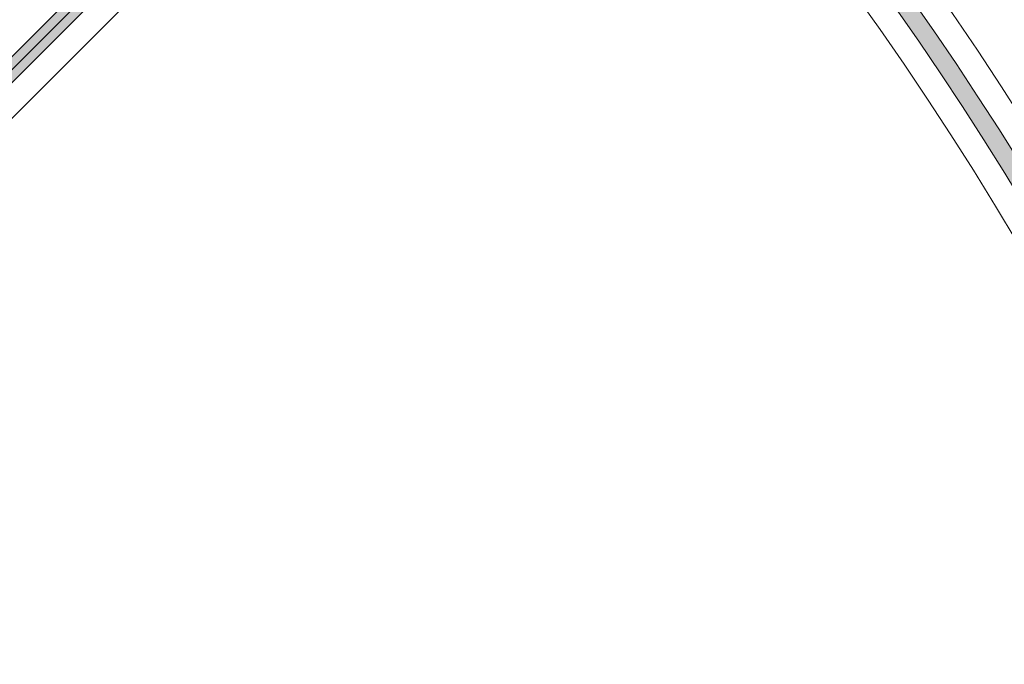
# Model space of a CAD drawing. Units: millimetres. Extents: x 3733 to 76211, y 7854 to 25326.
# Drawn here: x 23622 to 24052, y 22935 to 23216 of the extents above; entities that cross this region are included whole.
import ezdxf

# ---------------------------------------------------------------- set-up
doc = ezdxf.new("R2010")
doc.units = ezdxf.units.MM

msp = doc.modelspace()

# ---------------------------------------------------------------- hatches: boundary and pattern name
at = {"lineweight": 5}
h = msp.add_hatch(color=256, dxfattribs=at)
h.set_gradient(color1=(0, 255, 255), color2=(15, 255, 255), rotation=180, one_color=1, tint=0.53)
h.paths.add_polyline_path([(24281.745, 22399.433), (24273.744, 22399.433), (24273.744, 22399.433, 0.1883192), (23861.605, 23394.883), (23867.369, 23400.43, -0.1883493), (24281.745, 22399.433)])
at = {"lineweight": 5, "ltscale": 25}
h = msp.add_hatch(color=256, dxfattribs=at)
h.set_gradient(color1=(0, 255, 255), color2=(15, 255, 255), rotation=45, one_color=1, tint=0.53)
h.paths.add_polyline_path([(22861.02, 22431.807), (22855.363, 22437.464), (23748.325, 23330.38), (23753.982, 23324.723)])

# ---------------------------------------------------------------- linework, layer by layer
at = {"color": 3, "lineweight": 5, "ltscale": 25}
msp.add_line((22990.994, 22567.431, 42672.478), (23832.473, 23408.866, 42672.478), dxfattribs=at)
at = {"lineweight": 5, "ltscale": 25}
msp.add_line((23782.973, 23338.157, 42672.478), (22847.584, 22402.816, 42672.478), dxfattribs=at)
at = {"color": 4, "lineweight": 5, "ltscale": 25}
for p, q in [((22855.363, 22437.464, 42672.478), (23748.325, 23330.38, 42672.478)), ((22861.02, 22431.807, 42672.478), (23753.982, 23324.723, 42672.478))]:
    msp.add_line(p, q, dxfattribs=at)
at = {"lineweight": 5, "ltscale": 25}
for radius, start, end in [(1500, 312.094476, 46.342573), (1470, 314.282375, 46.571235)]:
    msp.add_arc((22793.048, 22369.433, 42672.478), radius, start, end, dxfattribs=at)
at = {"color": 4, "lineweight": 5, "ltscale": 25}
for radius, start, end in [(1489, 1.154459, 43.821089), (1481, 1.160696, 43.820654)]:
    msp.add_arc((22793.048, 22369.433, 42672.478), radius, start, end, dxfattribs=at)

doc.saveas('drawing.dxf')
